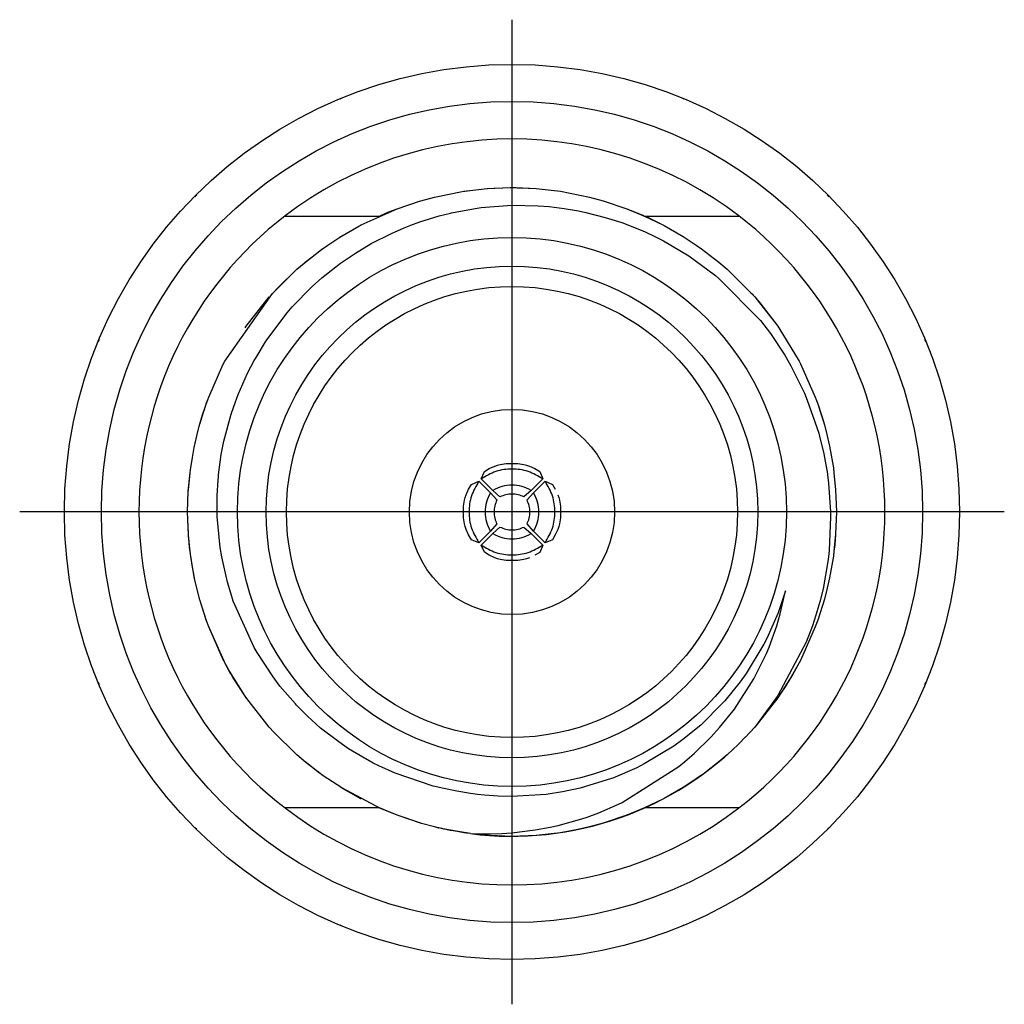
# Model space of a CAD drawing. Units: millimetres. Extents: x 889 to 1753, y 30 to 589.
# Drawn here: x 1244 to 1254, y 462 to 473 of the extents above; entities that cross this region are included whole.
import ezdxf

# ---------------------------------------------------------------- set-up
doc = ezdxf.new("R2010")
doc.units = ezdxf.units.MM
doc.linetypes.add('DOT_CENTER', pattern=[14, 12, -1, 0, -1])
doc.layers.add('1', color=7, linetype='Continuous')

# ---------------------------------------------------------------- blocks, each defined once
blk = doc.blocks.new('OverlayFront_5582_2-Switches_1', base_point=(1227.121, 400.445))
at = {"color": 7, "linetype": 'Continuous'}
blk.add_circle((1248.793, 467.296), 4.763, dxfattribs=at)
at = {"layer": '1', "color": 30, "linetype": 'DOT_CENTER'}
for p, q in [((1248.793, 472.534), (1248.793, 462.057)), ((1254.032, 467.296), (1243.555, 467.296))]:
    blk.add_line(p, q, dxfattribs=at)
blk = doc.blocks.new('panelFront_Sw2_NI5582_1__105', base_point=(1224.071, 397.395))
at = {"color": 7, "linetype": 'Continuous'}
for p, q in [((1246.982, 471.698), (1246.963, 471.69)), ((1250.624, 471.69), (1250.604, 471.698)), ((1245.438, 470.671), (1245.418, 470.651)), ((1252.169, 470.651), (1252.149, 470.671)), ((1244.399, 469.126), (1244.391, 469.107)), ((1253.196, 469.107), (1253.188, 469.126)), ((1244.391, 465.485), (1244.399, 465.465)), ((1253.188, 465.465), (1253.196, 465.485)), ((1245.418, 463.94), (1245.438, 463.92)), ((1252.149, 463.92), (1252.169, 463.94)), ((1246.963, 462.901), (1246.982, 462.893)), ((1250.604, 462.893), (1250.624, 462.901))]:
    blk.add_line(p, q, dxfattribs=at)
blk = doc.blocks.new('DIB_Plate-NI-5582__136', base_point=(1244.425, 450.927))
at = {"color": 7, "linetype": 'Continuous'}
blk.add_circle((1248.793, 467.296), 4.369, dxfattribs=at)
blk = doc.blocks.new('ASSY_DIB_Plate-NI-5582__137', base_point=(1244.425, 450.927))
blk.add_blockref('DIB_Plate-NI-5582__136', (1244.425, 450.927))
blk = doc.blocks.new('OL-1BXC1-0503-01_GPPO_Male_to_2_4mm_Jack_Adapter__Tab_Detent__OL-1B5C1-0503-01__146', base_point=(1244.825, 463.327))
at = {"color": 7, "linetype": 'Continuous'}
for p, q in [((1247.968, 470.647), (1248.263, 470.706)), ((1248.263, 470.706), (1248.378, 470.722)), ((1248.277, 470.708), (1248.378, 470.722)), ((1248.277, 470.708), (1248.378, 470.722)), ((1248.378, 470.722), (1248.529, 470.737)), ((1248.529, 470.737), (1248.774, 470.747)), ((1248.536, 470.737), (1248.602, 470.74)), ((1248.536, 470.737), (1248.602, 470.74)), ((1248.602, 470.74), (1248.793, 470.747)), ((1248.602, 470.74), (1248.793, 470.747)), ((1248.774, 470.747), (1248.793, 470.747)), ((1248.793, 470.747), (1248.849, 470.746)), ((1248.793, 470.747), (1248.836, 470.747)), ((1248.793, 470.747), (1249.051, 470.737)), ((1248.836, 470.747), (1249.051, 470.737)), ((1248.849, 470.746), (1248.897, 470.745)), ((1248.897, 470.745), (1249.051, 470.737)), ((1249.051, 470.737), (1249.209, 470.722)), ((1249.209, 470.722), (1249.309, 470.708)), ((1249.209, 470.722), (1249.309, 470.708)), ((1249.209, 470.722), (1249.309, 470.708)), ((1249.309, 470.708), (1249.619, 470.647)), ((1247.57, 470.523), (1247.81, 470.604)), ((1247.81, 470.604), (1247.968, 470.647)), ((1247.824, 470.608), (1247.968, 470.647)), ((1247.824, 470.608), (1247.968, 470.647)), ((1248.464, 470.535), (1248.793, 470.56)), ((1248.793, 470.56), (1249.072, 470.554)), ((1249.072, 470.554), (1249.188, 470.545)), ((1249.188, 470.545), (1249.349, 470.526)), ((1249.619, 470.647), (1249.763, 470.608)), ((1249.619, 470.647), (1249.763, 470.608)), ((1249.619, 470.647), (1249.763, 470.608)), ((1249.763, 470.608), (1250.017, 470.523)), ((1246.379, 470.445), (1247.383, 470.445)), ((1247.189, 470.352), (1247.57, 470.523)), ((1247.383, 470.445), (1247.444, 470.472)), ((1247.383, 470.445), (1247.425, 470.464)), ((1247.425, 470.464), (1247.57, 470.523)), ((1247.444, 470.472), (1247.484, 470.489)), ((1247.484, 470.489), (1247.57, 470.523)), ((1247.813, 470.383), (1248.017, 470.446)), ((1248.017, 470.446), (1248.139, 470.477)), ((1248.139, 470.477), (1248.151, 470.48)), ((1248.151, 470.48), (1248.401, 470.527)), ((1248.401, 470.527), (1248.464, 470.535)), ((1249.349, 470.526), (1249.501, 470.5)), ((1249.501, 470.5), (1249.579, 470.483)), ((1249.579, 470.483), (1249.784, 470.431)), ((1250.017, 470.523), (1250.204, 470.445)), ((1250.017, 470.523), (1250.204, 470.445)), ((1250.017, 470.523), (1250.184, 470.454)), ((1250.184, 470.454), (1250.204, 470.445)), ((1250.204, 470.445), (1250.259, 470.42)), ((1250.204, 470.445), (1250.242, 470.428)), ((1250.204, 470.445), (1250.397, 470.352)), ((1250.204, 470.445), (1251.208, 470.445)), ((1246.96, 470.22), (1247.163, 470.337)), ((1247.163, 470.337), (1247.189, 470.352)), ((1247.176, 470.344), (1247.189, 470.352)), ((1247.176, 470.344), (1247.189, 470.352)), ((1247.646, 470.32), (1247.716, 470.348)), ((1247.716, 470.348), (1247.813, 470.383)), ((1249.784, 470.431), (1249.961, 470.375)), ((1249.961, 470.375), (1250.202, 470.279)), ((1250.242, 470.428), (1250.397, 470.352)), ((1250.259, 470.42), (1250.3, 470.401)), ((1250.3, 470.401), (1250.397, 470.352)), ((1250.397, 470.352), (1250.411, 470.344)), ((1250.397, 470.352), (1250.411, 470.344)), ((1250.397, 470.352), (1250.411, 470.344)), ((1250.411, 470.344), (1250.614, 470.228)), ((1246.973, 470.228), (1247.068, 470.282)), ((1246.973, 470.228), (1247.068, 470.282)), ((1247.295, 470.152), (1247.511, 470.261)), ((1247.511, 470.261), (1247.646, 470.32)), ((1250.202, 470.279), (1250.328, 470.22)), ((1246.766, 470.089), (1246.833, 470.136)), ((1246.778, 470.097), (1246.833, 470.136)), ((1246.778, 470.097), (1246.833, 470.136)), ((1246.833, 470.136), (1246.96, 470.22)), ((1246.966, 470.223), (1246.973, 470.228)), ((1246.966, 470.223), (1246.973, 470.228)), ((1247.127, 470.051), (1247.295, 470.152)), ((1250.328, 470.22), (1250.405, 470.181)), ((1250.405, 470.181), (1250.675, 470.022)), ((1250.614, 470.228), (1250.754, 470.136)), ((1250.754, 470.136), (1250.809, 470.097)), ((1250.754, 470.136), (1250.809, 470.097)), ((1250.754, 470.136), (1250.809, 470.097)), ((1246.581, 469.944), (1246.766, 470.089)), ((1246.592, 469.954), (1246.68, 470.022)), ((1246.592, 469.954), (1246.68, 470.022)), ((1246.967, 469.942), (1247.127, 470.051)), ((1250.675, 470.022), (1250.96, 469.812)), ((1250.809, 470.097), (1250.994, 469.954)), ((1246.504, 469.878), (1246.581, 469.944)), ((1246.581, 469.944), (1246.592, 469.954)), ((1246.581, 469.944), (1246.592, 469.954)), ((1246.919, 469.906), (1246.967, 469.942)), ((1250.994, 469.954), (1251.083, 469.878)), ((1246.244, 469.622), (1246.504, 469.878)), ((1246.254, 469.633), (1246.504, 469.878)), ((1246.297, 469.678), (1246.504, 469.878)), ((1246.769, 469.786), (1246.919, 469.906)), ((1250.96, 469.812), (1250.996, 469.782)), ((1251.083, 469.878), (1251.333, 469.633)), ((1251.083, 469.878), (1251.333, 469.633)), ((1251.083, 469.878), (1251.333, 469.633)), ((1246.667, 469.695), (1246.769, 469.786)), ((1250.996, 469.782), (1251.437, 469.332)), ((1245.738, 468.9), (1246.244, 469.622)), ((1246.244, 469.622), (1246.254, 469.633)), ((1246.244, 469.622), (1246.254, 469.633)), ((1246.254, 469.633), (1246.297, 469.678)), ((1246.455, 469.478), (1246.667, 469.695)), ((1251.333, 469.633), (1251.376, 469.585)), ((1251.333, 469.633), (1251.376, 469.585)), ((1251.333, 469.633), (1251.348, 469.616)), ((1251.348, 469.616), (1251.376, 469.585)), ((1245.964, 469.272), (1246.21, 469.585)), ((1245.964, 469.272), (1246.21, 469.585)), ((1251.376, 469.585), (1251.389, 469.57)), ((1251.376, 469.585), (1251.389, 469.57)), ((1251.376, 469.585), (1251.622, 469.272)), ((1251.389, 469.57), (1251.43, 469.522)), ((1251.389, 469.57), (1251.622, 469.272)), ((1251.43, 469.522), (1251.622, 469.272)), ((1246.186, 469.129), (1246.401, 469.416)), ((1246.401, 469.416), (1246.455, 469.478)), ((1251.437, 469.332), (1251.543, 469.194)), ((1245.953, 469.256), (1245.964, 469.272)), ((1245.953, 469.256), (1245.964, 469.272)), ((1251.543, 469.194), (1251.696, 468.964)), ((1251.622, 469.272), (1251.634, 469.256)), ((1251.622, 469.272), (1251.634, 469.256)), ((1251.622, 469.272), (1251.634, 469.256)), ((1251.634, 469.256), (1251.849, 468.9)), ((1246.07, 468.941), (1246.171, 469.106)), ((1246.171, 469.106), (1246.186, 469.129)), ((1245.718, 468.861), (1245.738, 468.9)), ((1245.724, 468.874), (1245.738, 468.9)), ((1245.724, 468.874), (1245.738, 468.9)), ((1245.98, 468.772), (1246.051, 468.907)), ((1246.051, 468.907), (1246.07, 468.941)), ((1251.696, 468.964), (1251.71, 468.94)), ((1251.71, 468.94), (1251.761, 468.852)), ((1251.849, 468.9), (1251.862, 468.874)), ((1251.849, 468.9), (1251.862, 468.874)), ((1251.862, 468.874), (1252.02, 468.519)), ((1245.566, 468.519), (1245.718, 468.861)), ((1245.88, 468.546), (1245.98, 468.772)), ((1251.761, 468.852), (1251.905, 468.561)), ((1251.905, 468.561), (1251.936, 468.487)), ((1245.534, 468.432), (1245.566, 468.519)), ((1245.539, 468.446), (1245.566, 468.519)), ((1245.539, 468.446), (1245.566, 468.519)), ((1245.832, 468.419), (1245.88, 468.546)), ((1251.936, 468.487), (1252.057, 468.136)), ((1252.02, 468.519), (1252.047, 468.446)), ((1252.02, 468.519), (1252.047, 468.446)), ((1252.02, 468.519), (1252.047, 468.446)), ((1245.475, 468.242), (1245.514, 468.37)), ((1245.5, 468.328), (1245.534, 468.432)), ((1245.514, 468.37), (1245.52, 468.388)), ((1245.52, 468.388), (1245.532, 468.423)), ((1245.534, 468.432), (1245.539, 468.446)), ((1245.805, 468.337), (1245.832, 468.419)), ((1252.047, 468.446), (1252.084, 468.335)), ((1252.047, 468.446), (1252.104, 468.269)), ((1252.047, 468.446), (1252.074, 468.366)), ((1252.074, 468.366), (1252.118, 468.223)), ((1245.465, 468.208), (1245.5, 468.328)), ((1245.469, 468.223), (1245.475, 468.242)), ((1245.728, 468.051), (1245.805, 468.337)), ((1252.084, 468.335), (1252.094, 468.305)), ((1252.094, 468.305), (1252.118, 468.223)), ((1252.104, 468.269), (1252.109, 468.252)), ((1252.109, 468.252), (1252.112, 468.244)), ((1252.112, 468.244), (1252.118, 468.223)), ((1245.442, 468.121), (1245.465, 468.208)), ((1245.467, 468.215), (1245.469, 468.223)), ((1245.467, 468.215), (1245.469, 468.223)), ((1245.469, 468.223), (1245.472, 468.234)), ((1252.057, 468.136), (1252.066, 468.102)), ((1252.118, 468.223), (1252.144, 468.121)), ((1245.411, 467.981), (1245.442, 468.121)), ((1245.414, 467.995), (1245.442, 468.121)), ((1245.414, 467.995), (1245.442, 468.121)), ((1245.7, 467.909), (1245.728, 468.051)), ((1252.066, 468.102), (1252.111, 467.915)), ((1252.144, 468.121), (1252.173, 467.995)), ((1252.144, 468.121), (1252.173, 467.995)), ((1252.144, 468.121), (1252.173, 467.995)), ((1245.372, 467.749), (1245.411, 467.981)), ((1245.413, 467.99), (1245.414, 467.995)), ((1245.413, 467.99), (1245.414, 467.995)), ((1252.173, 467.995), (1252.213, 467.764)), ((1245.374, 467.764), (1245.393, 467.872)), ((1245.67, 467.691), (1245.7, 467.909)), ((1252.111, 467.915), (1252.149, 467.703)), ((1245.367, 467.711), (1245.372, 467.749)), ((1245.372, 467.749), (1245.374, 467.764)), ((1248.467, 467.649), (1248.499, 467.725)), ((1248.499, 467.725), (1248.551, 467.757)), ((1248.551, 467.757), (1248.609, 467.782)), ((1248.609, 467.782), (1248.639, 467.793)), ((1248.639, 467.793), (1248.669, 467.801)), ((1248.669, 467.801), (1248.731, 467.813)), ((1248.731, 467.813), (1248.856, 467.813)), ((1248.856, 467.813), (1248.918, 467.801)), ((1248.918, 467.801), (1248.948, 467.793)), ((1248.948, 467.793), (1248.978, 467.782)), ((1248.978, 467.782), (1249.035, 467.757)), ((1249.035, 467.757), (1249.088, 467.725)), ((1249.088, 467.725), (1249.12, 467.649)), ((1252.213, 467.764), (1252.219, 467.711)), ((1245.349, 467.516), (1245.367, 467.711)), ((1245.35, 467.531), (1245.367, 467.711)), ((1245.35, 467.531), (1245.367, 467.711)), ((1245.656, 467.47), (1245.665, 467.635)), ((1245.665, 467.635), (1245.669, 467.675)), ((1245.669, 467.675), (1245.67, 467.691)), ((1248.364, 467.59), (1248.44, 467.622)), ((1248.44, 467.622), (1248.564, 467.498)), ((1248.467, 467.649), (1248.591, 467.525)), ((1249.12, 467.649), (1248.996, 467.525)), ((1249.147, 467.622), (1249.023, 467.498)), ((1249.147, 467.622), (1249.223, 467.59)), ((1252.149, 467.703), (1252.151, 467.69)), ((1252.151, 467.69), (1252.162, 467.601)), ((1252.219, 467.711), (1252.237, 467.531)), ((1245.342, 467.296), (1245.349, 467.516)), ((1245.35, 467.524), (1245.35, 467.531)), ((1248.307, 467.48), (1248.332, 467.538)), ((1248.332, 467.538), (1248.364, 467.59)), ((1248.665, 467.456), (1248.591, 467.525)), ((1248.996, 467.525), (1248.921, 467.456)), ((1249.223, 467.59), (1249.254, 467.538)), ((1252.162, 467.601), (1252.183, 467.296)), ((1252.237, 467.531), (1252.245, 467.296)), ((1245.655, 467.296), (1245.656, 467.47)), ((1248.276, 467.358), (1248.288, 467.42)), ((1248.288, 467.42), (1248.296, 467.45)), ((1248.296, 467.45), (1248.307, 467.48)), ((1248.564, 467.498), (1248.633, 467.424)), ((1248.954, 467.424), (1249.023, 467.498)), ((1249.28, 467.48), (1249.291, 467.45)), ((1249.291, 467.45), (1249.299, 467.42)), ((1249.299, 467.42), (1249.31, 467.358)), ((1248.276, 467.233), (1248.276, 467.358)), ((1249.31, 467.358), (1249.31, 467.233)), ((1245.351, 467.051), (1245.342, 467.296)), ((1245.35, 467.061), (1245.342, 467.296)), ((1245.657, 467.249), (1245.655, 467.296)), ((1245.687, 466.918), (1245.657, 467.249)), ((1248.288, 467.171), (1248.276, 467.233)), ((1249.31, 467.233), (1249.299, 467.171)), ((1252.184, 467.244), (1252.168, 466.886)), ((1252.183, 467.296), (1252.184, 467.244)), ((1252.245, 467.296), (1252.237, 467.061)), ((1248.296, 467.141), (1248.288, 467.171)), ((1248.307, 467.111), (1248.296, 467.141)), ((1248.332, 467.054), (1248.307, 467.111)), ((1248.44, 466.969), (1248.564, 467.093)), ((1248.633, 467.168), (1248.564, 467.093)), ((1248.591, 467.066), (1248.665, 467.135)), ((1248.921, 467.135), (1248.996, 467.066)), ((1249.023, 467.093), (1248.954, 467.168)), ((1249.147, 466.969), (1249.023, 467.093)), ((1249.28, 467.111), (1249.254, 467.054)), ((1249.291, 467.141), (1249.28, 467.111)), ((1249.299, 467.171), (1249.291, 467.141)), ((1245.351, 467.051), (1245.35, 467.061)), ((1245.351, 467.051), (1245.35, 467.061)), ((1245.352, 467.041), (1245.351, 467.051)), ((1245.352, 467.029), (1245.351, 467.051)), ((1245.364, 466.905), (1245.351, 467.051)), ((1245.358, 466.971), (1245.352, 467.041)), ((1245.354, 467.013), (1245.352, 467.029)), ((1245.358, 466.971), (1245.354, 467.013)), ((1248.364, 467.001), (1248.332, 467.054)), ((1248.44, 466.969), (1248.364, 467.001)), ((1248.467, 466.942), (1248.591, 467.066)), ((1249.12, 466.942), (1248.996, 467.066)), ((1249.223, 467.001), (1249.147, 466.969)), ((1249.254, 467.054), (1249.223, 467.001)), ((1252.237, 467.061), (1252.219, 466.88)), ((1252.237, 467.061), (1252.219, 466.88)), ((1252.237, 467.061), (1252.227, 466.944)), ((1245.363, 466.919), (1245.358, 466.971)), ((1245.367, 466.88), (1245.358, 466.971)), ((1245.367, 466.88), (1245.363, 466.919)), ((1245.367, 466.88), (1245.364, 466.905)), ((1245.375, 466.818), (1245.367, 466.88)), ((1245.704, 466.818), (1245.687, 466.918)), ((1248.499, 466.867), (1248.467, 466.942)), ((1249.12, 466.942), (1249.088, 466.866)), ((1252.168, 466.886), (1252.157, 466.789)), ((1252.219, 466.88), (1252.213, 466.827)), ((1252.227, 466.944), (1252.219, 466.88)), ((1245.395, 466.707), (1245.374, 466.827)), ((1245.395, 466.707), (1245.374, 466.827)), ((1245.416, 466.587), (1245.375, 466.818)), ((1245.765, 466.55), (1245.704, 466.818)), ((1248.551, 466.835), (1248.499, 466.867)), ((1248.609, 466.809), (1248.551, 466.835)), ((1248.639, 466.798), (1248.609, 466.809)), ((1248.669, 466.79), (1248.639, 466.798)), ((1248.731, 466.779), (1248.669, 466.79)), ((1248.856, 466.779), (1248.731, 466.779)), ((1248.918, 466.79), (1248.856, 466.779)), ((1248.948, 466.798), (1248.918, 466.79)), ((1248.978, 466.809), (1248.948, 466.798)), ((1249.088, 466.866), (1249.035, 466.835)), ((1252.157, 466.789), (1252.103, 466.479)), ((1252.213, 466.827), (1252.173, 466.596)), ((1252.213, 466.827), (1252.173, 466.596)), ((1245.414, 466.596), (1245.395, 466.707)), ((1245.416, 466.587), (1245.414, 466.596)), ((1245.416, 466.587), (1245.414, 466.596)), ((1245.442, 466.47), (1245.416, 466.587)), ((1245.442, 466.47), (1245.416, 466.587)), ((1245.442, 466.47), (1245.416, 466.587)), ((1252.173, 466.596), (1252.144, 466.47)), ((1252.173, 466.596), (1252.144, 466.47)), ((1252.173, 466.596), (1252.144, 466.47)), ((1245.471, 466.36), (1245.442, 466.47)), ((1245.811, 466.398), (1245.765, 466.55)), ((1252.103, 466.479), (1252.069, 466.339)), ((1252.144, 466.47), (1252.118, 466.369)), ((1245.543, 466.137), (1245.471, 466.36)), ((1245.827, 466.348), (1245.811, 466.398)), ((1251.702, 466.456), (1251.624, 466.222)), ((1251.647, 466.212), (1251.702, 466.456)), ((1252.118, 466.369), (1252.047, 466.146)), ((1245.539, 466.146), (1245.506, 466.252)), ((1246.049, 465.855), (1245.827, 466.348)), ((1252.069, 466.339), (1252.028, 466.197)), ((1245.543, 466.137), (1245.539, 466.146)), ((1245.543, 466.137), (1245.539, 466.146)), ((1251.624, 466.222), (1251.505, 465.95)), ((1251.61, 466.085), (1251.647, 466.212)), ((1252.028, 466.197), (1251.99, 466.083)), ((1252.047, 466.146), (1252.02, 466.072)), ((1245.566, 466.072), (1245.543, 466.137)), ((1245.566, 466.072), (1245.543, 466.137)), ((1245.566, 466.072), (1245.543, 466.137)), ((1245.729, 465.709), (1245.566, 466.072)), ((1245.724, 465.717), (1245.566, 466.072)), ((1251.529, 465.859), (1251.61, 466.085)), ((1252.02, 466.072), (1251.862, 465.717)), ((1251.99, 466.083), (1251.923, 465.909)), ((1251.505, 465.95), (1251.474, 465.888)), ((1246.08, 465.802), (1246.049, 465.855)), ((1251.474, 465.888), (1251.285, 465.576)), ((1251.5, 465.791), (1251.529, 465.859)), ((1251.923, 465.909), (1251.623, 465.342)), ((1246.251, 465.541), (1246.08, 465.802)), ((1251.375, 465.536), (1251.474, 465.732)), ((1251.474, 465.732), (1251.5, 465.791)), ((1245.729, 465.709), (1245.724, 465.717)), ((1245.729, 465.709), (1245.724, 465.717)), ((1245.738, 465.692), (1245.729, 465.709)), ((1245.738, 465.692), (1245.729, 465.709)), ((1245.738, 465.692), (1245.729, 465.709)), ((1245.828, 465.53), (1245.738, 465.692)), ((1245.765, 465.641), (1245.738, 465.692)), ((1245.796, 465.585), (1245.738, 465.692)), ((1245.77, 465.632), (1245.765, 465.641)), ((1245.778, 465.619), (1245.77, 465.632)), ((1251.849, 465.692), (1251.747, 465.51)), ((1251.849, 465.692), (1251.765, 465.542)), ((1251.849, 465.692), (1251.779, 465.564)), ((1251.862, 465.717), (1251.849, 465.692)), ((1251.862, 465.717), (1251.849, 465.692)), ((1251.862, 465.717), (1251.849, 465.692)), ((1245.953, 465.335), (1245.778, 465.619)), ((1245.808, 465.567), (1245.796, 465.585)), ((1245.953, 465.335), (1245.808, 465.567)), ((1245.953, 465.335), (1245.828, 465.53)), ((1246.324, 465.444), (1246.251, 465.541)), ((1251.16, 465.199), (1251.366, 465.52)), ((1251.285, 465.576), (1251.223, 465.489)), ((1251.366, 465.52), (1251.375, 465.536)), ((1251.779, 465.564), (1251.634, 465.335)), ((1251.765, 465.542), (1251.747, 465.51)), ((1246.488, 465.253), (1246.324, 465.444)), ((1251.223, 465.489), (1251.059, 465.288)), ((1251.747, 465.51), (1251.634, 465.335)), ((1251.713, 465.456), (1251.634, 465.335)), ((1251.726, 465.478), (1251.713, 465.456)), ((1251.747, 465.51), (1251.726, 465.478)), ((1245.97, 465.311), (1245.953, 465.335)), ((1245.964, 465.319), (1245.953, 465.335)), ((1245.964, 465.319), (1245.953, 465.335)), ((1246.21, 465.007), (1245.97, 465.311)), ((1251.622, 465.319), (1251.376, 465.007)), ((1251.622, 465.319), (1251.376, 465.007)), ((1251.622, 465.319), (1251.376, 465.007)), ((1251.599, 465.306), (1251.446, 465.098)), ((1251.623, 465.342), (1251.599, 465.306)), ((1251.634, 465.335), (1251.622, 465.319)), ((1251.634, 465.335), (1251.622, 465.319)), ((1251.634, 465.335), (1251.622, 465.319)), ((1246.501, 465.24), (1246.488, 465.253)), ((1246.618, 465.122), (1246.501, 465.24)), ((1251.038, 465.264), (1250.801, 465.029)), ((1251.059, 465.288), (1251.038, 465.264)), ((1246.757, 464.997), (1246.618, 465.122)), ((1251.003, 465.003), (1251.147, 465.181)), ((1251.147, 465.181), (1251.16, 465.199)), ((1251.446, 465.098), (1251.376, 465.007)), ((1246.26, 464.952), (1246.21, 465.007)), ((1246.254, 464.958), (1246.21, 465.007)), ((1246.254, 464.958), (1246.21, 465.007)), ((1246.949, 464.849), (1246.757, 464.997)), ((1250.801, 465.029), (1250.612, 464.875)), ((1250.912, 464.902), (1251.003, 465.003)), ((1251.376, 465.007), (1251.32, 464.947)), ((1251.376, 465.007), (1251.333, 464.958)), ((1246.504, 464.713), (1246.254, 464.958)), ((1246.504, 464.713), (1246.254, 464.958)), ((1246.504, 464.713), (1246.26, 464.952)), ((1250.733, 464.726), (1250.912, 464.902)), ((1251.32, 464.947), (1251.279, 464.901)), ((1251.333, 464.958), (1251.314, 464.94)), ((1247.054, 464.777), (1246.949, 464.849)), ((1250.514, 464.804), (1250.201, 464.615)), ((1250.612, 464.875), (1250.514, 464.804)), ((1246.6, 464.631), (1246.504, 464.713)), ((1247.317, 464.624), (1247.054, 464.777)), ((1250.629, 464.636), (1250.683, 464.682)), ((1250.683, 464.682), (1250.733, 464.726)), ((1251.083, 464.713), (1250.994, 464.637)), ((1246.607, 464.625), (1246.592, 464.637)), ((1246.623, 464.613), (1246.592, 464.637)), ((1246.784, 464.489), (1246.6, 464.631)), ((1246.694, 464.556), (1246.607, 464.625)), ((1246.745, 464.518), (1246.623, 464.613)), ((1247.376, 464.594), (1247.317, 464.624)), ((1247.549, 464.515), (1247.376, 464.594)), ((1250.121, 464.575), (1249.867, 464.465)), ((1249.965, 464.204), (1250.57, 464.587)), ((1250.201, 464.615), (1250.121, 464.575)), ((1250.57, 464.587), (1250.629, 464.636)), ((1250.994, 464.637), (1250.823, 464.504)), ((1246.733, 464.528), (1246.694, 464.556)), ((1246.778, 464.494), (1246.745, 464.518)), ((1246.784, 464.489), (1246.778, 464.494)), ((1246.784, 464.489), (1246.778, 464.494)), ((1246.833, 464.455), (1246.784, 464.489)), ((1246.833, 464.455), (1246.784, 464.489)), ((1246.833, 464.455), (1246.784, 464.489)), ((1247.955, 464.379), (1247.549, 464.515)), ((1250.809, 464.494), (1250.754, 464.455)), ((1250.809, 464.494), (1250.754, 464.455)), ((1250.772, 464.468), (1250.754, 464.455)), ((1250.809, 464.494), (1250.772, 464.468)), ((1250.823, 464.504), (1250.809, 464.494)), ((1246.981, 464.359), (1246.833, 464.455)), ((1247.078, 464.303), (1246.973, 464.364)), ((1247.078, 464.303), (1246.973, 464.364)), ((1248.067, 464.352), (1247.955, 464.379)), ((1249.853, 464.459), (1249.518, 464.356)), ((1249.867, 464.465), (1249.853, 464.459)), ((1250.614, 464.364), (1250.411, 464.247)), ((1250.754, 464.455), (1250.614, 464.364)), ((1250.719, 464.432), (1250.614, 464.364)), ((1250.754, 464.455), (1250.719, 464.432)), ((1247.395, 464.141), (1246.981, 464.359)), ((1247.176, 464.247), (1247.078, 464.303)), ((1248.205, 464.326), (1248.067, 464.352)), ((1248.352, 464.3), (1248.205, 464.326)), ((1248.428, 464.29), (1248.352, 464.3)), ((1248.499, 464.282), (1248.428, 464.29)), ((1248.646, 464.272), (1248.499, 464.282)), ((1248.793, 464.268), (1248.646, 464.272)), ((1249.158, 464.29), (1248.793, 464.268)), ((1249.332, 464.317), (1249.158, 464.29)), ((1249.518, 464.356), (1249.332, 464.317)), ((1247.184, 464.243), (1247.176, 464.247)), ((1247.184, 464.243), (1247.176, 464.247)), ((1247.189, 464.24), (1247.184, 464.243)), ((1247.189, 464.24), (1247.184, 464.243)), ((1249.716, 464.095), (1249.925, 464.185)), ((1249.925, 464.185), (1249.965, 464.204)), ((1250.397, 464.24), (1250.204, 464.146)), ((1250.411, 464.247), (1250.397, 464.24)), ((1250.411, 464.247), (1250.397, 464.24)), ((1250.411, 464.247), (1250.397, 464.24)), ((1247.383, 464.146), (1246.379, 464.146)), ((1247.57, 464.069), (1247.383, 464.146)), ((1247.57, 464.069), (1247.383, 464.146)), ((1247.57, 464.069), (1247.395, 464.141)), ((1247.83, 463.982), (1247.57, 464.069)), ((1247.824, 463.983), (1247.57, 464.069)), ((1249.535, 464.031), (1249.593, 464.05)), ((1249.593, 464.05), (1249.716, 464.095)), ((1250.017, 464.069), (1249.763, 463.983)), ((1250.204, 464.146), (1250.017, 464.069)), ((1251.208, 464.146), (1250.204, 464.146)), ((1247.83, 463.982), (1247.824, 463.983)), ((1247.83, 463.982), (1247.824, 463.983)), ((1247.968, 463.945), (1247.83, 463.982)), ((1247.968, 463.945), (1247.83, 463.982)), ((1247.968, 463.945), (1247.83, 463.982)), ((1248.091, 463.917), (1247.968, 463.945)), ((1248.006, 463.935), (1247.968, 463.945)), ((1248.068, 463.921), (1247.968, 463.945)), ((1249.2, 463.941), (1249.286, 463.961)), ((1249.286, 463.961), (1249.535, 464.031)), ((1249.619, 463.945), (1249.464, 463.911)), ((1249.619, 463.945), (1249.495, 463.917)), ((1249.763, 463.983), (1249.619, 463.945)), ((1248, 463.937), (1248.006, 463.935)), ((1248.05, 463.926), (1248.006, 463.935)), ((1248.016, 463.933), (1248.006, 463.935)), ((1248.068, 463.921), (1248.05, 463.926)), ((1248.091, 463.917), (1248.068, 463.921)), ((1248.077, 463.92), (1248.068, 463.921)), ((1248.198, 463.898), (1248.077, 463.92)), ((1248.137, 463.908), (1248.091, 463.917)), ((1248.131, 463.909), (1248.091, 463.917)), ((1248.352, 463.873), (1248.131, 463.909)), ((1248.168, 463.902), (1248.137, 463.908)), ((1248.269, 463.885), (1248.168, 463.902)), ((1248.277, 463.883), (1248.198, 463.898)), ((1248.285, 463.882), (1248.277, 463.883)), ((1248.341, 463.875), (1248.277, 463.883)), ((1248.341, 463.875), (1248.277, 463.883)), ((1248.341, 463.875), (1248.285, 463.882)), ((1248.352, 463.873), (1248.378, 463.87)), ((1248.403, 463.867), (1248.378, 463.87)), ((1248.378, 463.87), (1248.463, 463.87)), ((1248.536, 463.854), (1248.378, 463.87)), ((1248.521, 463.855), (1248.403, 463.867)), ((1248.463, 463.87), (1248.573, 463.87)), ((1248.53, 463.855), (1248.521, 463.855)), ((1248.545, 463.854), (1248.53, 463.855)), ((1248.793, 463.844), (1248.536, 463.854)), ((1248.638, 463.848), (1248.545, 463.854)), ((1248.573, 463.87), (1248.684, 463.874)), ((1248.716, 463.845), (1248.638, 463.848)), ((1248.684, 463.874), (1248.793, 463.882)), ((1248.793, 463.844), (1248.716, 463.845)), ((1248.793, 463.882), (1249.041, 463.912)), ((1249.051, 463.854), (1248.793, 463.844)), ((1249.051, 463.854), (1248.793, 463.844)), ((1249.051, 463.854), (1248.793, 463.844)), ((1249.041, 463.912), (1249.2, 463.941)), ((1249.209, 463.87), (1249.051, 463.854)), ((1249.309, 463.883), (1249.209, 463.87)), ((1249.309, 463.883), (1249.209, 463.87)), ((1249.309, 463.883), (1249.209, 463.87)), ((1249.495, 463.917), (1249.309, 463.883)), ((1249.433, 463.904), (1249.309, 463.883)), ((1249.371, 463.893), (1249.309, 463.883)), ((1249.386, 463.896), (1249.371, 463.893)), ((1249.464, 463.911), (1249.433, 463.904))]:
    blk.add_line(p, q, dxfattribs=at)
for radius in [2.921, 2.616, 2.4, 1.092]:
    blk.add_circle((1248.793, 467.296), radius, dxfattribs=at)
for radius, start, end in [(3.969, 52.5232, 127.4768), (3.969, 127.4768, 232.5232), (3.969, 307.4768, 52.5232), (3.451, 262.6504, 316.0651), (3.969, 232.5232, 307.4768)]:
    blk.add_arc((1248.793, 467.296), radius, start, end, dxfattribs=at)
for points, knots in [([(1249.12, 467.649), (1249.07, 467.678), (1248.969, 467.737), (1248.793, 467.761), (1248.618, 467.737), (1248.517, 467.678), (1248.467, 467.649)], [0, 0, 0, 0, 0.1733394, 0.346726, 0.5201127, 0.6934521, 0.6934521, 0.6934521, 0.6934521]), ([(1248.44, 467.622), (1248.411, 467.572), (1248.352, 467.471), (1248.328, 467.296), (1248.352, 467.12), (1248.411, 467.02), (1248.44, 466.969)], [0, 0, 0, 0, 0.1733394, 0.346726, 0.5201127, 0.6934521, 0.6934521, 0.6934521, 0.6934521]), ([(1249.147, 466.969), (1249.176, 467.02), (1249.234, 467.12), (1249.258, 467.296), (1249.234, 467.471), (1249.176, 467.572), (1249.147, 467.622)], [0, 0, 0, 0, 0.1733394, 0.346726, 0.5201127, 0.6934521, 0.6934521, 0.6934521, 0.6934521]), ([(1248.996, 467.525), (1248.964, 467.541), (1248.9, 467.573), (1248.793, 467.586), (1248.686, 467.573), (1248.622, 467.541), (1248.591, 467.525)], [0, 0, 0, 0, 0.1061531, 0.212329, 0.3185048, 0.4246579, 0.4246579, 0.4246579, 0.4246579]), ([(1248.564, 467.498), (1248.548, 467.467), (1248.516, 467.403), (1248.503, 467.296), (1248.516, 467.189), (1248.548, 467.125), (1248.564, 467.093)], [0, 0, 0, 0, 0.1061531, 0.212329, 0.3185048, 0.4246579, 0.4246579, 0.4246579, 0.4246579]), ([(1248.633, 467.424), (1248.624, 467.403), (1248.608, 467.362), (1248.601, 467.296), (1248.608, 467.229), (1248.624, 467.188), (1248.633, 467.168)], [0, 0, 0, 0, 0.0660422, 0.1320946, 0.198147, 0.2641892, 0.2641892, 0.2641892, 0.2641892]), ([(1248.921, 467.456), (1248.901, 467.465), (1248.86, 467.481), (1248.793, 467.488), (1248.727, 467.481), (1248.686, 467.465), (1248.665, 467.456)], [0, 0, 0, 0, 0.0660422, 0.1320946, 0.198147, 0.2641892, 0.2641892, 0.2641892, 0.2641892]), ([(1248.954, 467.168), (1248.962, 467.188), (1248.979, 467.229), (1248.986, 467.296), (1248.979, 467.362), (1248.962, 467.403), (1248.954, 467.424)], [0, 0, 0, 0, 0.0660422, 0.1320946, 0.198147, 0.2641892, 0.2641892, 0.2641892, 0.2641892]), ([(1249.023, 467.093), (1249.039, 467.125), (1249.071, 467.189), (1249.083, 467.296), (1249.071, 467.403), (1249.039, 467.467), (1249.023, 467.498)], [0, 0, 0, 0, 0.1061531, 0.212329, 0.3185048, 0.4246579, 0.4246579, 0.4246579, 0.4246579]), ([(1248.665, 467.135), (1248.686, 467.127), (1248.727, 467.11), (1248.793, 467.104), (1248.86, 467.11), (1248.901, 467.127), (1248.921, 467.135)], [0, 0, 0, 0, 0.0660422, 0.1320946, 0.198147, 0.2641892, 0.2641892, 0.2641892, 0.2641892]), ([(1248.591, 467.066), (1248.622, 467.05), (1248.686, 467.018), (1248.793, 467.006), (1248.9, 467.018), (1248.964, 467.05), (1248.996, 467.066)], [0, 0, 0, 0, 0.1061531, 0.212329, 0.3185048, 0.4246579, 0.4246579, 0.4246579, 0.4246579]), ([(1248.467, 466.942), (1248.517, 466.913), (1248.618, 466.855), (1248.793, 466.831), (1248.969, 466.855), (1249.07, 466.913), (1249.12, 466.942)], [0, 0, 0, 0, 0.1733394, 0.346726, 0.5201127, 0.6934521, 0.6934521, 0.6934521, 0.6934521])]:
    blk.add_open_spline(points, degree=3, knots=knots, dxfattribs=at)
blk = doc.blocks.new('1B5C1-0503-01_GPPO_Smooth_Bore_to_2_4mm_Jack_Adapter_04_1__147', base_point=(1244.825, 463.327))
blk.add_blockref('OL-1BXC1-0503-01_GPPO_Male_to_2_4mm_Jack_Adapter__Tab_Detent__OL-1B5C1-0503-01__146', (1244.825, 463.327))
blk = doc.blocks.new('Assy_Mini-DIB-NI5582_SpringBullets__150', base_point=(1244.425, 450.927))
for name, p in [('ASSY_DIB_Plate-NI-5582__137', (1244.425, 450.927)), ('1B5C1-0503-01_GPPO_Smooth_Bore_to_2_4mm_Jack_Adapter_04_1__147', (1244.825, 463.327))]:
    blk.add_blockref(name, p)
blk = doc.blocks.new('ModuleAssy-NI_2795-switchSP8T-miniDIB_1_2__151', base_point=(1244.425, 450.927))
blk.add_blockref('Assy_Mini-DIB-NI5582_SpringBullets__150', (1244.425, 450.927))
blk = doc.blocks.new('Barcelona_Desktop_mmRH-5582_2switch__152', base_point=(1221.449, 393.045))
for name, p in [('panelFront_Sw2_NI5582_1__105', (1224.071, 397.395)), ('OverlayFront_5582_2-Switches_1', (1227.121, 400.445)), ('ModuleAssy-NI_2795-switchSP8T-miniDIB_1_2__151', (1244.425, 450.927))]:
    blk.add_blockref(name, p)
blk = doc.blocks.new('FRONT1', base_point=(1346.96, 442.72))
blk.add_blockref('Barcelona_Desktop_mmRH-5582_2switch__152', (1221.449, 393.045))

msp = doc.modelspace()

# ---------------------------------------------------------------- block references
msp.add_blockref('FRONT1', (1346.96, 442.72))

doc.saveas('drawing.dxf')
